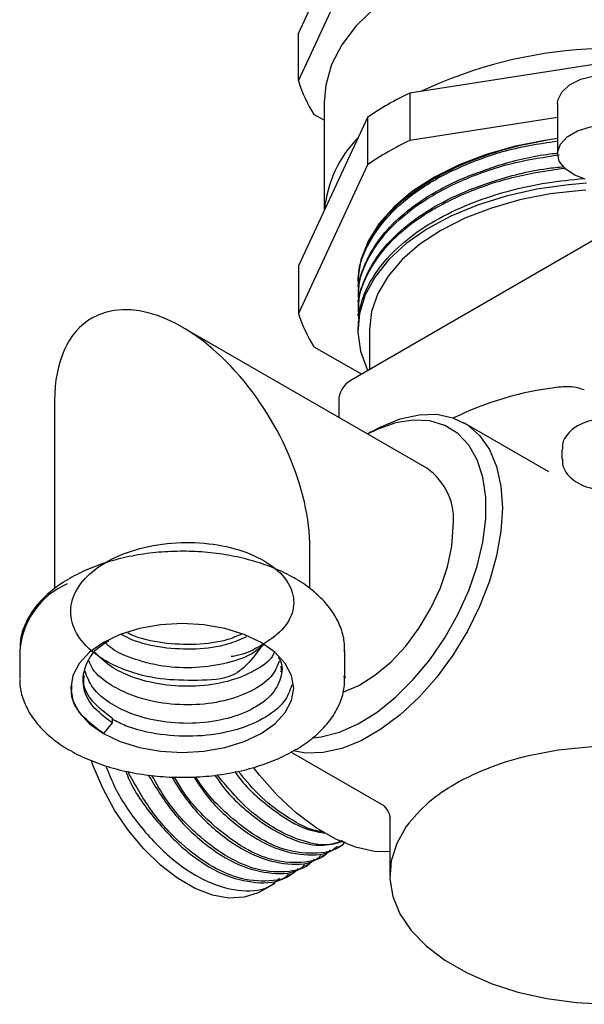
# Model space of a CAD drawing. Units: millimetres. Extents: x 3 to 1996, y 5 to 1995.
# Drawn here: x 1640 to 1689, y 162 to 247 of the extents above; entities that cross this region are included whole.
import ezdxf

# ---------------------------------------------------------------- set-up
doc = ezdxf.new("R2010")
doc.units = ezdxf.units.MM

msp = doc.modelspace()

# ---------------------------------------------------------------- linework, layer by layer
at = {"color": 7, "linetype": 'Continuous', "lineweight": 25}
for p, q in [((1664.452, 245.652), (1670.382, 258.428)), ((1664.452, 241.569), (1670.382, 254.346)), ((1664.452, 241.569), (1664.452, 245.652)), ((1696.161, 243.952), (1674.028, 240.528)), ((1674.028, 240.528), (1674.028, 236.445)), ((1666.665, 239.731), (1666.665, 230.415)), ((1686.768, 239.636), (1686.768, 235.309)), ((1670.382, 238.423), (1664.452, 225.646)), ((1666.665, 238.186), (1665.786, 238.693)), ((1670.382, 238.423), (1670.382, 234.34)), ((1686.768, 238.416), (1674.028, 236.445)), ((1686.768, 236.611), (1685.871, 236.484)), ((1670.382, 234.34), (1664.452, 221.564)), ((1690.127, 227.995), (1668.914, 215.749)), ((1664.452, 225.646), (1664.452, 221.564)), ((1669.565, 223.962), (1669.565, 223.808)), ((1669.656, 223.877), (1669.65, 224.327)), ((1669.565, 222.737), (1669.565, 222.584)), ((1669.565, 221.512), (1669.565, 221.359)), ((1675.498, 208.224), (1654.441, 220.38)), ((1669.565, 220.287), (1669.565, 220.134)), ((1670.565, 220.134), (1670.565, 216.702)), ((1665.786, 218.688), (1669.896, 216.316)), ((1643.442, 214.029), (1643.442, 197.835)), ((1667.914, 214.017), (1667.914, 212.602)), ((1686.023, 207.921), (1678.705, 212.146)), ((1670.704, 211.353), (1670.391, 211.173)), ((1687.143, 209.832), (1687.143, 209.016)), ((1665.442, 197.862), (1665.442, 201.327)), ((1640.442, 192.572), (1640.442, 190.123)), ((1668.442, 190.123), (1668.442, 192.572)), ((1668.438, 190.317), (1668.442, 190.123)), ((1648.401, 186.716), (1648.401, 186.318)), ((1648.401, 186.318), (1647.654, 185.387)), ((1663.83, 183.784), (1671.545, 179.33)), ((1672.315, 178.171), (1672.315, 173.183)), ((1667.808, 175.601), (1667.98, 175.701)), ((1666.426, 174.804), (1666.599, 174.904)), ((1665.044, 174.006), (1665.217, 174.106)), ((1663.663, 173.209), (1663.836, 173.308)), ((1661.245, 171.813), (1662.454, 172.511))]:
    msp.add_line(p, q, dxfattribs=at)
at = {"color": 7, "linetype": 'Continuous', "lineweight": 25, "flags": 128}
for points in [[(1703.845, 252.236), (1701.073, 253.016), (1698.156, 253.593), (1695.137, 253.957), (1692.064, 254.103), (1688.983, 254.028), (1685.942, 253.734), (1682.987, 253.226), (1680.164, 252.51), (1677.515, 251.599), (1675.082, 250.505), (1672.902, 249.246), (1671.007, 247.842), (1669.429, 246.313), (1668.189, 244.683), (1667.308, 242.977), (1666.799, 241.221), (1666.665, 239.731)], [(1686.768, 239.636), (1686.795, 239.912), (1687.123, 240.618), (1687.797, 241.237), (1688.757, 241.714), (1689.918, 242.006), (1691.176, 242.088), (1692.42, 241.952), (1693.54, 241.611), (1694.436, 241.094), (1695.028, 240.448), (1695.265, 239.73)], [(1689.148, 233.105), (1688.245, 233.449), (1687.419, 234.003), (1686.913, 234.674), (1686.771, 235.4), (1687.006, 236.119), (1687.598, 236.765), (1688.494, 237.283), (1689.614, 237.624), (1690.859, 237.76), (1692.118, 237.678), (1693.279, 237.386), (1694.239, 236.909), (1694.913, 236.29), (1695.241, 235.583), (1695.194, 234.852), (1694.775, 234.162), (1694.023, 233.574), (1694.023, 233.574)], [(1685.807, 236.474), (1683.147, 235.951), (1680.624, 235.235), (1678.28, 234.34), (1676.152, 233.279), (1674.276, 232.071), (1672.683, 230.734), (1671.397, 229.291), (1670.441, 227.765), (1669.83, 226.181), (1669.573, 224.565), (1669.643, 223.15)], [(1689.265, 232.765), (1687.706, 232.637), (1684.968, 232.25), (1682.338, 231.663), (1679.86, 230.888), (1677.574, 229.935), (1675.518, 228.822), (1673.725, 227.566), (1672.225, 226.188), (1671.043, 224.711), (1670.198, 223.158), (1669.703, 221.556), (1669.568, 219.93), (1669.794, 218.308), (1670.377, 216.716), (1670.424, 216.62)], [(1689.197, 232.18), (1688.824, 232.153), (1686.13, 231.844), (1683.529, 231.334), (1681.065, 230.633), (1678.781, 229.752), (1676.716, 228.706), (1674.905, 227.514), (1673.378, 226.196), (1672.164, 224.773), (1671.281, 223.272), (1670.745, 221.716), (1670.565, 220.134)], [(1670.704, 211.353), (1671.551, 211.806), (1673.223, 212.48), (1674.839, 212.837), (1676.362, 212.87), (1677.759, 212.576), (1678.999, 211.964), (1680.053, 211.046), (1680.899, 209.843), (1681.516, 208.382), (1681.893, 206.695), (1682.019, 204.821), (1681.893, 202.801), (1681.516, 200.68), (1680.899, 198.506), (1680.053, 196.326), (1678.999, 194.191), (1677.759, 192.147), (1676.362, 190.241), (1674.839, 188.514), (1673.223, 187.006), (1671.551, 185.75), (1669.86, 184.773), (1668.188, 184.099), (1666.572, 183.742), (1665.048, 183.71), (1664.027, 183.889)], [(1665.738, 185.022), (1666.413, 185.101), (1667.979, 185.508), (1669.592, 186.224), (1671.215, 187.233), (1672.809, 188.51), (1674.337, 190.026), (1675.764, 191.745), (1677.055, 193.628), (1678.181, 195.629), (1679.115, 197.702), (1679.836, 199.798), (1680.326, 201.869), (1680.574, 203.865), (1680.574, 205.74), (1680.326, 207.451), (1679.836, 208.956), (1679.115, 210.22), (1678.181, 211.214), (1677.055, 211.916), (1675.764, 212.307), (1674.337, 212.379), (1672.809, 212.131), (1671.215, 211.567), (1670.398, 211.168)], [(1668.276, 188.945), (1669.649, 189.523), (1671.042, 190.4), (1672.402, 191.543), (1673.684, 192.916), (1674.848, 194.475), (1675.856, 196.17), (1676.675, 197.946), (1677.28, 199.746), (1677.651, 201.512), (1677.776, 203.188)], [(1647.654, 185.387), (1649.108, 184.698), (1650.768, 184.186), (1652.569, 183.871), (1654.442, 183.764), (1656.315, 183.871), (1658.116, 184.186), (1659.775, 184.698), (1661.23, 185.387), (1662.424, 186.227), (1663.311, 187.185), (1663.857, 188.225), (1664.042, 189.306), (1663.857, 190.387), (1663.311, 191.427), (1662.424, 192.385), (1661.23, 193.225), (1659.775, 193.914), (1658.116, 194.426), (1656.315, 194.742), (1654.442, 194.848), (1652.569, 194.742), (1650.768, 194.426), (1649.108, 193.914), (1647.654, 193.225), (1646.46, 192.385), (1645.573, 191.427), (1645.026, 190.387), (1644.842, 189.306), (1645.026, 188.225), (1645.573, 187.185), (1646.46, 186.227), (1647.654, 185.387)], [(1709.392, 168.99), (1710.222, 170.445), (1710.696, 171.951), (1710.808, 173.481), (1710.554, 175.006), (1709.94, 176.496), (1708.976, 177.922), (1707.682, 179.259), (1706.082, 180.481), (1704.207, 181.564), (1702.091, 182.487), (1699.775, 183.234), (1697.303, 183.79), (1694.723, 184.145), (1692.082, 184.292), (1689.432, 184.227), (1686.822, 183.953), (1684.302, 183.474)], [(1661.245, 171.813), (1660.973, 171.669), (1659.785, 171.287), (1658.46, 171.223), (1657.035, 171.481), (1655.549, 172.053), (1654.042, 172.922), (1652.556, 174.066), (1651.131, 175.454), (1649.806, 177.047), (1648.618, 178.802), (1647.597, 180.671), (1646.773, 182.603), (1646.613, 183.053)], [(1672.315, 175.192), (1670.988, 175.24), (1669.357, 175.601), (1667.67, 176.281), (1665.963, 177.267), (1664.275, 178.535), (1662.644, 180.057), (1661.106, 181.8), (1660.588, 182.467)], [(1673.738, 177.376), (1672.909, 175.921), (1672.434, 174.414), (1672.322, 172.884), (1672.576, 171.36), (1673.19, 169.87), (1674.154, 168.443), (1675.448, 167.107), (1677.048, 165.885), (1678.923, 164.802), (1681.039, 163.879), (1683.355, 163.132), (1685.827, 162.575), (1688.407, 162.221), (1691.048, 162.074), (1693.698, 162.139), (1696.308, 162.413), (1698.828, 162.891)]]:
    msp.add_lwpolyline(points, dxfattribs=at)
at = {"color": 7, "linetype": 'Continuous', "lineweight": 25}
for centre, radius, start, end in [((1691.642, 205.401), 38.995, 71.76459, 115.20068), ((1675.085, 244.757), 11.101, 196.68947, 213.10745), ((1685.111, 217.12), 25.899, 115.33491, 124.65972), ((1676.917, 229.477), 10.282, 135.63101, 174.57207), ((1685.111, 213.037), 25.899, 115.33491, 124.65972), ((1675.085, 224.752), 11.101, 196.68947, 213.10745), ((1669.914, 214.017), 2, 119.99731, 180), ((1690.104, 187.364), 28.032, 97.03188, 116.00472), ((1672.454, 203.814), 5.359, 353.29706, 55.39076), ((1647.361, 191.936), 6.948, 113.93073, 174.74913), ((1689.458, 160.523), 23.523, 102.66241, 119.28172), ((1684.257, 169.534), 13.12, 118.71428, 143.29583)]:
    msp.add_arc(centre, radius, start, end, dxfattribs=at)
for start_param, end_param in [(3.92695, 6.283145), (6.283145, 7.068543)]:
    msp.add_ellipse((1654.442, 207.678), major_axis=(-7.778, 13.472), ratio=0.577335, start_param=start_param, end_param=end_param, dxfattribs=at)
for points, knots in [([(1669.645, 223.962), (1669.63, 224.327), (1669.583, 225.408), (1670.185, 227.205), (1671.385, 229.258), (1673.204, 231.182), (1675.517, 232.886), (1678.285, 234.34), (1681.423, 235.511), (1684.009, 236.162), (1685.519, 236.424), (1685.823, 236.477)], [0, 0, 0, 0, 0.065172, 0.192416, 0.32335, 0.450594, 0.581528, 0.708772, 0.836016, 0.96695, 1, 1, 1, 1]), ([(1669.686, 223.81), (1669.656, 224.177), (1669.549, 225.483), (1670.451, 227.712), (1672.353, 230.316), (1675.22, 232.605), (1678.841, 234.465), (1682.747, 235.804), (1685.542, 236.227), (1686.768, 236.413)], [0, 0, 0, 0, 0.063428, 0.225389, 0.388919, 0.550109, 0.709586, 0.872641, 1, 1, 1, 1]), ([(1669.645, 222.737), (1669.63, 223.106), (1669.585, 224.19), (1670.189, 225.99), (1671.392, 228.043), (1673.214, 229.966), (1675.529, 231.667), (1678.324, 233.139), (1681.743, 234.384), (1684.65, 235.138), (1686.49, 235.332), (1686.817, 235.367)], [0, 0, 0, 0, 0.063541, 0.1864763, 0.3129768, 0.4359127, 0.5624139, 0.6853494, 0.8118501, 0.9665749, 1, 1, 1, 1]), ([(1669.686, 222.585), (1669.656, 222.953), (1669.549, 224.258), (1670.451, 226.487), (1672.353, 229.091), (1675.221, 231.38), (1678.841, 233.241), (1682.793, 234.592), (1685.639, 235.022), (1686.914, 235.214)], [0, 0, 0, 0, 0.0631026, 0.2242326, 0.3869239, 0.547288, 0.7059469, 0.8681657, 1, 1, 1, 1]), ([(1669.641, 221.513), (1669.622, 221.797), (1669.553, 222.795), (1670.089, 224.517), (1671.216, 226.584), (1672.975, 228.527), (1675.233, 230.255), (1677.979, 231.758), (1681.479, 233.093), (1684.675, 233.929), (1686.824, 234.148), (1687.31, 234.198)], [0, 0, 0, 0, 0.048166, 0.169072, 0.293485, 0.414392, 0.538806, 0.659713, 0.784126, 0.951101, 1, 1, 1, 1]), ([(1669.686, 221.36), (1669.656, 221.728), (1669.549, 223.033), (1670.451, 225.262), (1672.353, 227.867), (1675.221, 230.155), (1678.84, 232.018), (1682.957, 233.413), (1685.982, 233.865), (1687.435, 234.082)], [0, 0, 0, 0, 0.0619749, 0.2202253, 0.3800092, 0.5375074, 0.6933308, 0.8526506, 1, 1, 1, 1]), ([(1669.597, 220.286), (1669.63, 220.915), (1669.7, 222.279), (1670.564, 224.312), (1672.01, 226.335), (1674.012, 228.171), (1676.528, 229.8), (1679.391, 231.127), (1682.541, 232.148), (1685.744, 232.858), (1687.966, 233.074), (1689.024, 233.177)], [0, 0, 0, 0, 0.100585, 0.21818, 0.332461, 0.450056, 0.564338, 0.681934, 0.789475, 0.899761, 1, 1, 1, 1]), ([(1675.846, 232.979), (1675.882, 233.008), (1676.344, 233.385), (1676.995, 233.662), (1677.595, 233.917)], [0, 0, 0, 0, 0.078366, 1, 1, 1, 1]), ([(1689.067, 214.973), (1688.762, 215.069), (1688.002, 215.307), (1687.17, 215.23), (1686.672, 215.184)], [0, 0, 0, 0, 0.401501, 1, 1, 1, 1]), ([(1694.865, 209.837), (1694.873, 209.904), (1694.913, 210.229), (1694.683, 210.797), (1694.211, 211.432), (1693.501, 211.942), (1692.589, 212.313), (1691.52, 212.506), (1690.4, 212.493), (1689.345, 212.292), (1688.763, 212.008), (1688.485, 211.872)], [0, 0, 0, 0, 0.028646, 0.139653, 0.248537, 0.364673, 0.490555, 0.620065, 0.7496, 0.880373, 1, 1, 1, 1]), ([(1688.485, 211.872), (1688.329, 211.773), (1687.928, 211.517), (1687.461, 210.981), (1687.156, 210.372), (1687.179, 209.99), (1687.187, 209.863)], [0, 0, 0, 0, 0.209147, 0.539266, 0.846876, 1, 1, 1, 1]), ([(1687.187, 209.026), (1687.178, 208.882), (1687.154, 208.48), (1687.461, 207.864), (1687.998, 207.263), (1688.766, 206.789), (1689.729, 206.463), (1690.823, 206.325), (1691.943, 206.393), (1693.001, 206.669), (1693.878, 207.133), (1694.497, 207.746), (1694.851, 208.392), (1694.86, 208.83), (1694.864, 209.01)], [0, 0, 0, 0, 0.045094, 0.12614, 0.207206, 0.294872, 0.388938, 0.484345, 0.579877, 0.67661, 0.776017, 0.862992, 0.943575, 1, 1, 1, 1]), ([(1661.396, 193.061), (1660.622, 192.001), (1659.182, 190.028), (1655.758, 189.946), (1652.535, 189.977), (1649.723, 190.702), (1647.374, 191.824), (1645.636, 193.315), (1644.726, 195.207), (1644.895, 197.172), (1646.127, 199.001), (1648.28, 200.499), (1651.124, 201.509), (1654.329, 201.931), (1657.556, 201.72), (1660.428, 200.921), (1662.641, 199.616), (1663.938, 197.978), (1664.179, 196.185), (1663.349, 194.44), (1661.485, 193.017), (1659.787, 192.175), (1658.717, 192.015), (1658.669, 192.007)], [0, 0, 0, 0, 0.058149, 0.108252, 0.158233, 0.208468, 0.246352, 0.296461, 0.346437, 0.396677, 0.446556, 0.496884, 0.546705, 0.597077, 0.646879, 0.697252, 0.747072, 0.797402, 0.847279, 0.897523, 0.947494, 0.997609, 1, 1, 1, 1]), ([(1668.405, 192.405), (1668.413, 192.704), (1668.434, 193.436), (1668.103, 194.583), (1667.479, 195.801), (1666.557, 196.942), (1665.363, 197.987), (1663.914, 198.914), (1662.246, 199.697), (1660.401, 200.318), (1658.424, 200.766), (1656.36, 201.03), (1654.254, 201.108), (1652.153, 200.997), (1650.101, 200.7), (1648.148, 200.219), (1646.327, 199.579), (1645.273, 199.022), (1644.75, 198.745)], [0, 0, 0, 0, 0.041931, 0.102606, 0.163566, 0.22574, 0.289286, 0.353763, 0.418619, 0.483457, 0.548179, 0.612793, 0.677346, 0.741897, 0.806499, 0.87121, 0.936097, 1, 1, 1, 1]), ([(1644.75, 198.745), (1644.484, 198.584), (1643.717, 198.119), (1642.626, 197.237), (1641.587, 196.075), (1640.875, 194.812), (1640.502, 193.726), (1640.493, 193.073), (1640.491, 192.871)], [0, 0, 0, 0, 0.107325, 0.310698, 0.514023, 0.715062, 0.911605, 1, 1, 1, 1]), ([(1648.401, 186.318), (1647.793, 186.773), (1646.578, 187.684), (1645.798, 189.403), (1645.968, 191.14), (1646.792, 192.553), (1647.791, 193.19), (1648.127, 193.404)], [0, 0, 0, 0, 0.2222131, 0.4438342, 0.6666269, 0.887822, 1, 1, 1, 1]), ([(1659.977, 193.718), (1659.45, 193.483), (1658.192, 192.92), (1655.622, 192.577), (1652.758, 192.713), (1650.54, 193.215), (1649.526, 193.74), (1649.247, 193.885)], [0, 0, 0, 0, 0.175509, 0.419382, 0.662659, 0.907177, 1, 1, 1, 1]), ([(1659.59, 193.965), (1659.185, 193.787), (1658.044, 193.286), (1655.616, 192.978), (1652.767, 193.118), (1650.731, 193.549), (1649.873, 193.978), (1649.76, 194.035)], [0, 0, 0, 0, 0.14857, 0.418565, 0.6879, 0.958609, 1, 1, 1, 1]), ([(1661.447, 193.037), (1661.19, 192.807), (1660.436, 192.134), (1658.381, 191.403), (1655.649, 190.974), (1652.727, 191.105), (1650.275, 191.751), (1648.583, 192.483), (1648.009, 193.024), (1647.828, 193.195)], [0, 0, 0, 0, 0.092279, 0.270167, 0.448011, 0.625421, 0.803735, 0.938207, 1, 1, 1, 1]), ([(1662.733, 191.924), (1662.734, 191.922), (1663.113, 191.449), (1663.038, 190.342), (1662.38, 188.83), (1660.727, 187.522), (1658.408, 186.608), (1655.639, 186.189), (1652.739, 186.322), (1650.24, 186.952), (1648.164, 187.966), (1646.633, 189.221), (1646.249, 190.273), (1646.073, 190.757)], [0, 0, 0, 0, 0.00036, 0.103975, 0.208354, 0.312165, 0.416276, 0.520362, 0.624193, 0.728553, 0.807254, 0.911352, 1, 1, 1, 1]), ([(1662.778, 191.617), (1662.632, 191.222), (1662.299, 190.314), (1660.714, 189.121), (1658.412, 188.202), (1655.638, 187.785), (1652.741, 187.918), (1650.236, 188.546), (1648.178, 189.564), (1646.839, 190.591), (1646.518, 191.385), (1646.425, 191.615)], [0, 0, 0, 0, 0.097216, 0.222919, 0.348986, 0.475021, 0.600748, 0.727117, 0.822415, 0.948466, 1, 1, 1, 1]), ([(1662.371, 192.378), (1662.323, 192.269), (1662.055, 191.654), (1660.684, 190.722), (1658.419, 189.796), (1655.637, 189.381), (1652.736, 189.512), (1650.255, 190.147), (1648.202, 191.104), (1647.378, 191.928), (1646.932, 192.373)], [0, 0, 0, 0, 0.031535, 0.176915, 0.322714, 0.468477, 0.613884, 0.760033, 0.870248, 1, 1, 1, 1]), ([(1662.89, 191.198), (1662.945, 191.053), (1663.012, 190.878), (1662.921, 190.711), (1662.905, 190.682)], [0, 0, 0, 0, 0.826543, 1, 1, 1, 1]), ([(1640.472, 190.031), (1640.465, 189.925), (1640.429, 189.387), (1640.679, 188.422), (1641.22, 187.187), (1642.075, 186.026), (1643.202, 184.955), (1644.591, 183.997), (1646.209, 183.177), (1648.015, 182.514), (1649.963, 182.023), (1652.01, 181.713), (1654.11, 181.589), (1656.216, 181.653), (1658.284, 181.905), (1660.268, 182.34), (1662.125, 182.95), (1663.815, 183.727), (1665.3, 184.659), (1666.54, 185.731), (1667.504, 186.923), (1668.14, 188.203), (1668.452, 189.362), (1668.414, 190.076), (1668.399, 190.343)], [0, 0, 0, 0, 0.011168, 0.056698, 0.102273, 0.148634, 0.196049, 0.244266, 0.292859, 0.341492, 0.390045, 0.438513, 0.486924, 0.535323, 0.583752, 0.63225, 0.680867, 0.729649, 0.778616, 0.827712, 0.876624, 0.924846, 0.971896, 1, 1, 1, 1]), ([(1648.401, 186.716), (1647.805, 187.172), (1646.613, 188.082), (1645.866, 189.426), (1645.979, 190.199), (1646.008, 190.398)], [0, 0, 0, 0, 0.42702, 0.852902, 1, 1, 1, 1]), ([(1647.654, 185.387), (1646.983, 185.896), (1645.644, 186.912), (1644.805, 188.414), (1644.931, 189.279), (1644.964, 189.502)], [0, 0, 0, 0, 0.42686, 0.852583, 1, 1, 1, 1]), ([(1663.886, 189.577), (1663.706, 189.076), (1663.318, 187.995), (1661.493, 186.596), (1658.903, 185.555), (1655.782, 185.072), (1652.543, 185.225), (1649.981, 185.805), (1648.78, 186.427), (1648.401, 186.623)], [0, 0, 0, 0, 0.136498, 0.294274, 0.452505, 0.610697, 0.768503, 0.927113, 1, 1, 1, 1]), ([(1647.862, 182.607), (1648.113, 181.965), (1648.853, 180.073), (1650.9, 177.166), (1653.677, 174.327), (1656.716, 172.421), (1659.616, 171.714), (1661.756, 171.913), (1662.593, 172.717), (1662.823, 172.938)], [0, 0, 0, 0, 0.08738, 0.257604, 0.426276, 0.596578, 0.765182, 0.935547, 1, 1, 1, 1]), ([(1649.557, 182.16), (1649.661, 181.904), (1650.272, 180.402), (1652.125, 177.868), (1654.88, 175.025), (1657.93, 173.114), (1660.812, 172.433), (1662.796, 172.543), (1663.516, 173.193), (1663.614, 173.282)], [0, 0, 0, 0, 0.0384231, 0.2254392, 0.4107501, 0.5978512, 0.7830871, 0.9702589, 1, 1, 1, 1]), ([(1664.409, 173.772), (1664.357, 173.707), (1663.774, 172.96), (1661.961, 172.562), (1659.368, 172.783), (1656.733, 174.006), (1654.159, 175.96), (1651.651, 178.692), (1650.378, 181.003), (1649.771, 182.106)], [0, 0, 0, 0, 0.017183, 0.195728, 0.372415, 0.516834, 0.660298, 0.837886, 1, 1, 1, 1]), ([(1651.511, 181.821), (1652.159, 180.765), (1653.529, 178.536), (1656.284, 175.83), (1659.305, 173.91), (1662.196, 173.231), (1664.178, 173.34), (1664.897, 173.99), (1664.996, 174.08)], [0, 0, 0, 0, 0.177166, 0.374026, 0.572788, 0.769568, 0.968405, 1, 1, 1, 1]), ([(1665.79, 174.57), (1665.739, 174.504), (1665.155, 173.758), (1663.342, 173.359), (1660.75, 173.581), (1658.113, 174.803), (1655.547, 176.762), (1653.304, 179.148), (1652.231, 181.061), (1651.832, 181.772)], [0, 0, 0, 0, 0.018221, 0.207549, 0.394908, 0.548049, 0.700178, 0.888492, 1, 1, 1, 1]), ([(1653.535, 181.654), (1653.984, 180.935), (1655.16, 179.05), (1657.671, 176.634), (1660.685, 174.705), (1663.578, 174.029), (1665.559, 174.138), (1666.279, 174.788), (1666.377, 174.877)], [0, 0, 0, 0, 0.128582, 0.337065, 0.547563, 0.755963, 0.96654, 1, 1, 1, 1]), ([(1667.172, 175.367), (1667.121, 175.302), (1666.537, 174.555), (1664.723, 174.156), (1662.133, 174.379), (1659.493, 175.599), (1656.936, 177.566), (1654.906, 179.663), (1653.997, 181.248), (1653.772, 181.64)], [0, 0, 0, 0, 0.019172, 0.218387, 0.415529, 0.576667, 0.73674, 0.934887, 1, 1, 1, 1]), ([(1655.444, 181.661), (1655.726, 181.216), (1656.744, 179.613), (1659.06, 177.439), (1662.065, 175.501), (1664.96, 174.827), (1666.941, 174.935), (1667.66, 175.586), (1667.759, 175.675)], [0, 0, 0, 0, 0.084239, 0.303331, 0.52454, 0.743544, 0.964837, 1, 1, 1, 1]), ([(1668.472, 176.065), (1668.447, 176.034), (1667.885, 175.329), (1666.1, 174.96), (1663.516, 175.176), (1660.872, 176.395), (1658.327, 178.371), (1656.467, 180.224), (1655.693, 181.536), (1655.617, 181.666)], [0, 0, 0, 0, 0.00974, 0.220169, 0.428409, 0.598617, 0.7677, 0.977002, 1, 1, 1, 1]), ([(1657.256, 181.812), (1657.401, 181.589), (1658.289, 180.217), (1660.456, 178.235), (1663.423, 176.336), (1666.219, 175.536), (1667.677, 175.943), (1668.327, 176.124)], [0, 0, 0, 0, 0.048525, 0.297908, 0.549701, 0.798984, 1, 1, 1, 1]), ([(1668.207, 176.173), (1667.961, 176.063), (1666.965, 175.618), (1664.861, 176.027), (1662.274, 177.19), (1659.733, 179.066), (1658.241, 180.873), (1657.447, 181.835)], [0, 0, 0, 0, 0.084712, 0.342321, 0.552882, 0.762051, 1, 1, 1, 1]), ([(1658.983, 182.092), (1659.015, 182.044), (1659.8, 180.857), (1661.837, 179.079), (1664.494, 177.234), (1666.08, 176.933), (1666.706, 176.815)], [0, 0, 0, 0, 0.015696, 0.384801, 0.757471, 1, 1, 1, 1]), ([(1666.534, 176.944), (1666.377, 176.957), (1665.471, 177.033), (1663.64, 178.054), (1661.275, 179.717), (1659.916, 181.358), (1659.259, 182.152)], [0, 0, 0, 0, 0.066549, 0.385683, 0.702707, 1, 1, 1, 1]), ([(1671.548, 179.324), (1671.555, 179.322), (1671.742, 179.248), (1672.126, 178.826), (1672.309, 178.346), (1672.316, 178.142), (1672.317, 178.169), (1672.318, 178.175)], [0, 0, 0, 0, 0.012111, 0.32535, 0.63225, 0.905362, 1, 1, 1, 1])]:
    msp.add_open_spline(points, degree=3, knots=knots, dxfattribs=at)

doc.saveas('drawing.dxf')
